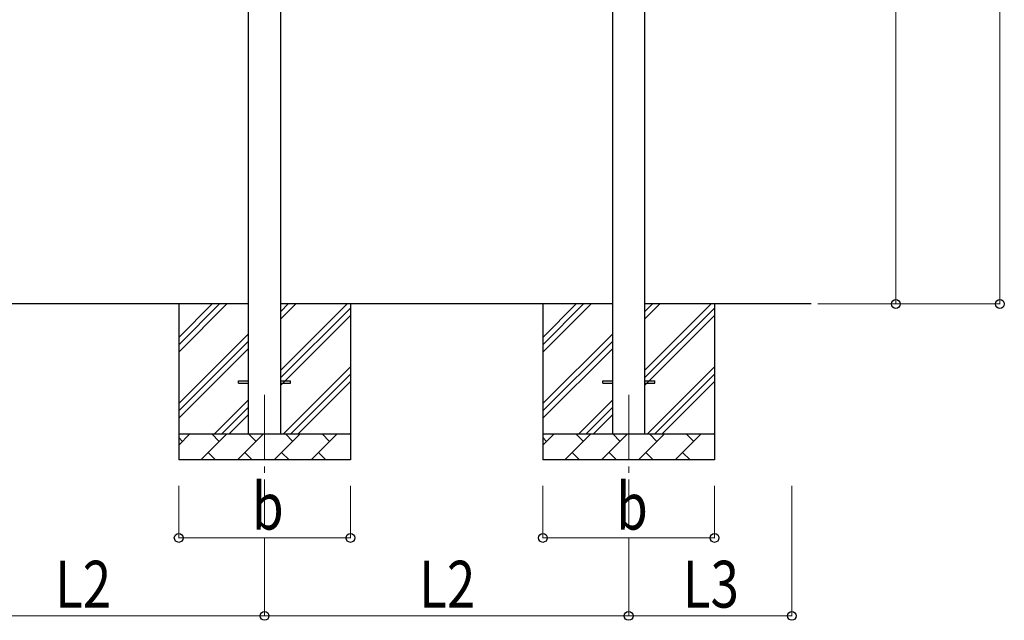
# Model space of a CAD drawing. Units: millimetres. Extents: x 0 to 33640, y 0 to 23760.
# Drawn here: x 14439 to 18225, y 8148 to 10459 of the extents above; entities that cross this region are included whole.
import ezdxf

# ---------------------------------------------------------------- set-up
doc = ezdxf.new("R2010")
doc.units = ezdxf.units.MM
doc.linetypes.add('YCENTER_1', pattern=[13, 10, -1, 1, -1])
for name, color, linetype, lineweight in [('YKK_12', 2, 'Continuous', 13), ('YKK_13', 4, 'Continuous', 30), ('YKK_A1', 4, 'Continuous', 30), ('YKK_D', 6, 'Continuous', 13)]:
    doc.layers.add(name, color=color, linetype=linetype, lineweight=lineweight)
doc.styles.add('text-b', font='extslim2.shx', dxfattribs={"width": 0.8, "bigfont": 'extfont2.shx'})

msp = doc.modelspace()

# ---------------------------------------------------------------- linework, layer by layer
at = {"layer": 'YKK_12', "linetype": 'YCENTER_1', "ltscale": 25}
for p, q in [((15380.7, 9014.9), (15380.7, 8514.9)), ((16780.7, 9014.9), (16780.7, 8514.9))]:
    msp.add_line(p, q, dxfattribs=at)
at = {"layer": 'YKK_13'}
for p, q in [((15280.7, 9069.4), (15318.2, 9069.4)), ((15280.7, 9060.4), (15280.7, 9069.4)), ((15280.7, 9060.4), (15318.2, 9060.4)), ((15443.2, 9069.4), (15480.7, 9069.4)), ((15443.2, 9060.4), (15480.7, 9060.4)), ((15480.7, 9060.4), (15480.7, 9069.4)), ((16680.7, 9069.4), (16718.2, 9069.4)), ((16680.7, 9060.4), (16680.7, 9069.4)), ((16680.7, 9060.4), (16718.2, 9060.4)), ((16843.2, 9069.4), (16880.7, 9069.4)), ((16843.2, 9060.4), (16880.7, 9060.4)), ((16880.7, 9060.4), (16880.7, 9069.4))]:
    msp.add_line(p, q, dxfattribs=at)
at = {"layer": 'YKK_A1'}
for p, q in [((16718.2, 11857.4), (16718.2, 8864.9)), ((16843.2, 8864.9), (16843.2, 11857.4)), ((15318.2, 11810.7), (15318.2, 8864.9)), ((15443.2, 8864.9), (15443.2, 11810.7)), ((15318.2, 9364.9), (14043.2, 9364.9)), ((15050.7, 9364.9), (15050.7, 8764.9)), ((15050.7, 9179.9), (15235.8, 9364.9)), ((15050.7, 9208.1), (15207.5, 9364.9)), ((15050.7, 9236.4), (15179.2, 9364.9)), ((16718.2, 9364.9), (15443.2, 9364.9)), ((15443.2, 9109.8), (15698.3, 9364.9)), ((15443.2, 9307.8), (15500.3, 9364.9)), ((15443.2, 9336.1), (15472, 9364.9)), ((15710.7, 9364.9), (15710.7, 8764.9)), ((16450.7, 9364.9), (16450.7, 8764.9)), ((16450.7, 9179.9), (16635.8, 9364.9)), ((16450.7, 9208.1), (16607.5, 9364.9)), ((16450.7, 9236.4), (16579.2, 9364.9)), ((17481.6, 9364.9), (16843.2, 9364.9)), ((16843.2, 9109.8), (17098.3, 9364.9)), ((16843.2, 9307.8), (16900.3, 9364.9)), ((16843.2, 9336.1), (16872, 9364.9)), ((17110.7, 9364.9), (17110.7, 8764.9)), ((15443.2, 9081.5), (15710.7, 9349)), ((15443.2, 9053.2), (15710.7, 9320.7)), ((16843.2, 9081.5), (17110.7, 9349)), ((16843.2, 9053.2), (17110.7, 9320.7)), ((15050.7, 8981.9), (15318.2, 9249.4)), ((16450.7, 8981.9), (16718.2, 9249.4)), ((15050.7, 8953.6), (15318.2, 9221.1)), ((16450.7, 8953.6), (16718.2, 9221.1)), ((15050.7, 8925.3), (15318.2, 9192.8)), ((16450.7, 8925.3), (16718.2, 9192.8)), ((15452.9, 8864.9), (15710.7, 9122.7)), ((15481.2, 8864.9), (15710.7, 9094.5)), ((16852.9, 8864.9), (17110.7, 9122.7)), ((16881.2, 8864.9), (17110.7, 9094.5)), ((15509.4, 8864.9), (15710.7, 9066.2)), ((16909.4, 8864.9), (17110.7, 9066.2)), ((15188.3, 8864.9), (15318.2, 8994.8)), ((16588.3, 8864.9), (16718.2, 8994.8)), ((15216.6, 8864.9), (15318.2, 8966.5)), ((15244.9, 8864.9), (15318.2, 8938.2)), ((16616.6, 8864.9), (16718.2, 8966.5)), ((16644.9, 8864.9), (16718.2, 8938.2)), ((15050.7, 8864.9), (15710.7, 8864.9)), ((15050.7, 8822), (15093.6, 8864.9)), ((15135, 8764.9), (15235, 8864.9)), ((15206.5, 8836.4), (15177.9, 8864.9)), ((15276.4, 8764.9), (15376.4, 8864.9)), ((15347.9, 8836.4), (15319.3, 8864.9)), ((15417.9, 8764.9), (15517.9, 8864.9)), ((15489.3, 8836.4), (15460.8, 8864.9)), ((15559.3, 8764.9), (15659.3, 8864.9)), ((15630.7, 8836.4), (15602.2, 8864.9)), ((15707.4, 8864.9), (15710.7, 8868.2)), ((16450.7, 8864.9), (17110.7, 8864.9)), ((16450.7, 8822), (16493.6, 8864.9)), ((16535, 8764.9), (16635, 8864.9)), ((16606.5, 8836.4), (16577.9, 8864.9)), ((16676.4, 8764.9), (16776.4, 8864.9)), ((16747.9, 8836.4), (16719.3, 8864.9)), ((16817.9, 8764.9), (16917.9, 8864.9)), ((16889.3, 8836.4), (16860.8, 8864.9)), ((16959.3, 8764.9), (17059.3, 8864.9)), ((17030.7, 8836.4), (17002.2, 8864.9)), ((17107.4, 8864.9), (17110.7, 8868.2)), ((15065.1, 8836.4), (15050.7, 8850.7)), ((16465.1, 8836.4), (16450.7, 8850.7)), ((15163.6, 8793.5), (15192.1, 8764.9)), ((15305, 8793.5), (15333.6, 8764.9)), ((15446.4, 8793.5), (15475, 8764.9)), ((15587.8, 8793.5), (15616.4, 8764.9)), ((16563.6, 8793.5), (16592.1, 8764.9)), ((16705, 8793.5), (16733.6, 8764.9)), ((16846.4, 8793.5), (16875, 8764.9)), ((16987.8, 8793.5), (17016.4, 8764.9)), ((15710.7, 8764.9), (15050.7, 8764.9)), ((17110.7, 8764.9), (16450.7, 8764.9))]:
    msp.add_line(p, q, dxfattribs=at)
at = {"layer": 'YKK_D'}
for p, q in [((18207.7, 9364.9), (18207.7, 12257.4)), ((17807.7, 9364.9), (17807.7, 11859.9)), ((17507.7, 9364.9), (17808.7, 9364.9)), ((17507.7, 9364.9), (18208.7, 9364.9)), ((15050.7, 8664.9), (15050.7, 8463.9)), ((15710.7, 8664.9), (15710.7, 8463.9)), ((16450.7, 8664.9), (16450.7, 8463.9)), ((17110.7, 8664.9), (17110.7, 8463.9)), ((17407.7, 8664.9), (17407.7, 8163.9)), ((15050.7, 8464.9), (15710.7, 8464.9)), ((15380.7, 8463.9), (15380.7, 8163.9)), ((15380.7, 8463.9), (15380.7, 8163.9)), ((16450.7, 8464.9), (17110.7, 8464.9)), ((16780.7, 8463.9), (16780.7, 8163.9)), ((16780.7, 8463.9), (16780.7, 8163.9)), ((15380.7, 8164.9), (13980.7, 8164.9)), ((15380.7, 8164.9), (16780.7, 8164.9)), ((16780.7, 8164.9), (17407.7, 8164.9))]:
    msp.add_line(p, q, dxfattribs=at)
at = {"layer": 'YKK_D', "linetype": 'ByBlock', "lineweight": -2}
for centre in [(17807.7, 9364.9), (18207.7, 9364.9), (15050.7, 8464.9), (15710.7, 8464.9), (16450.7, 8464.9), (17110.7, 8464.9), (15380.7, 8164.9), (15380.7, 8164.9), (16780.7, 8164.9), (16780.7, 8164.9), (17407.7, 8164.9)]:
    msp.add_circle(centre, 17, dxfattribs=at)

# ---------------------------------------------------------------- texts
at = {"layer": 'YKK_D', "style": 'text-b', "width": 0.8}
for s, p in [('b', (15332.7, 8496.9)), ('b', (16732.7, 8496.9)), ('L2', (14575.1, 8196.9)), ('L2', (15975.1, 8196.9)), ('L3', (16988.6, 8196.9))]:
    msp.add_text(s, height=180, dxfattribs=at).set_placement(p)

doc.saveas('drawing.dxf')
